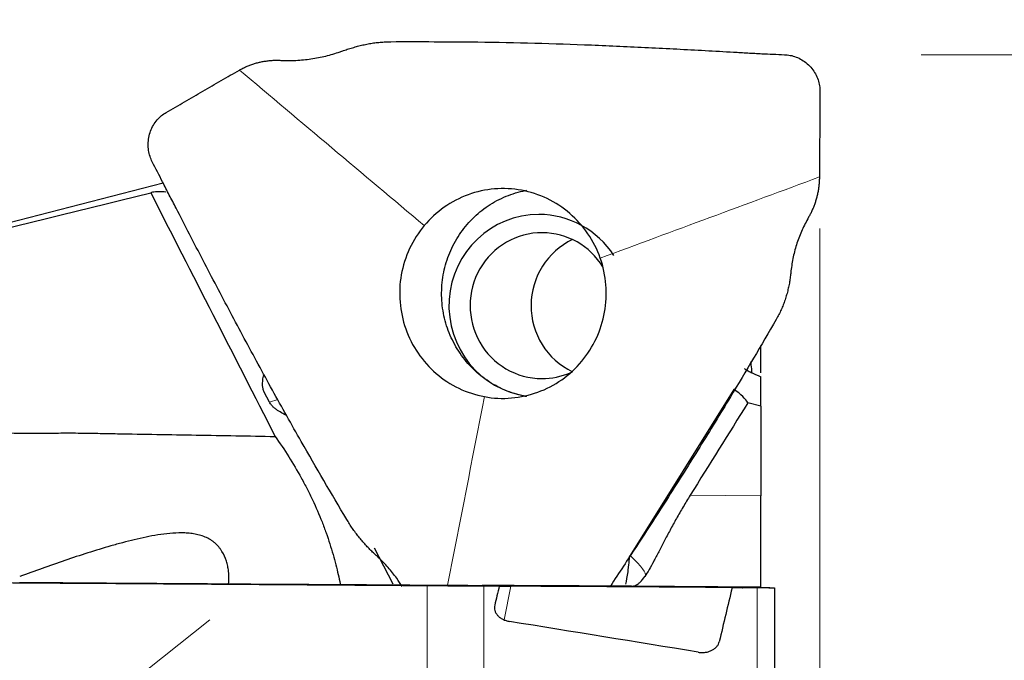
# Model space of a CAD drawing. Units: millimetres. Extents: x 561 to 739, y 355 to 464.
# Drawn here: x 694 to 705, y 436 to 443 of the extents above; entities that cross this region are included whole.
import ezdxf
from ezdxf.lldxf.tags import DXFTag

# ---------------------------------------------------------------- set-up
doc = ezdxf.new("R2010")
doc.units = ezdxf.units.MM
doc.layers.add('1', color=7, linetype='Continuous', true_color=0xffffff)
doc.styles.add('Arial Unicode MS', font='ARIALUNI.TTF')
tags = doc.linetypes.add('DASHED', pattern=[25.72, 12.86, -12.86]).pattern_tags.tags
tags[6:7] = [DXFTag(74, 4), DXFTag(75, 0), DXFTag(340, '0'), DXFTag(46, 0.0), DXFTag(50, 0.0), DXFTag(44, 0.0), DXFTag(45, 0.0)]
tags[4:5] = [DXFTag(74, 4), DXFTag(75, 0), DXFTag(340, '0'), DXFTag(46, 0.0), DXFTag(50, 0.0), DXFTag(44, 0.0), DXFTag(45, 0.0)]
doc.dimstyles.get("Standard").update_dxf_attribs({"dimtxt": 0.18, "dimasz": 0.18, "dimexe": 0.18, "dimexo": 0.0625, "dimgap": 0.09, "dimtad": 0, "dimtih": 1, "dimtoh": 1, "dimdec": 4, "dimzin": 0, "dimdsep": 46, "dimtxsty": 'Standard', "dimcen": 0.09, "dimadec": 0, "dimazin": 0, "dimtfac": 1, "dimtdec": 4, "dimtofl": 0, "dimtmove": 0, "dimatfit": 3, "dimfxl": 1, "dimtolj": 1, "dimtzin": 0, "dimarcsym": 0})

# ---------------------------------------------------------------- blocks, each defined once
blk = doc.blocks.new('_U0')
at = {"layer": '1', "color": 3, "lineweight": 13, "transparency": 16777216}
for p, q in [((703.118, 440.804), (703.118, 396.51)), ((673.12, 406.513), (673.12, 396.51)), ((673.12, 398.51), (676.12, 399.039)), ((703.118, 398.51), (700.118, 399.039)), ((673.12, 398.51), (703.118, 398.51)), ((673.12, 398.51), (676.12, 397.981)), ((703.118, 398.51), (700.118, 397.981))]:
    blk.add_line(p, q, dxfattribs=at)
at = {"layer": '1', "color": 3, "linetype": 'Continuous', "lineweight": 13, "transparency": 16777216, "insert": (686.45, 398.935), "char_height": 3.5, "attachment_point": 7, "line_spacing_factor": 1.069626, "style": 'Arial Unicode MS'}
blk.add_mtext('\\W1.0000;30', dxfattribs=at)
blk = doc.blocks.new('_OPEN')
at = {"color": 0, "linetype": 'ByBlock', "lineweight": -2}
for p, q in [((-1, 0.166667), (0, 0)), ((-1, -0.166667), (0, 0)), ((0, 0), (-1, 0))]:
    blk.add_line(p, q, dxfattribs=at)
blk = doc.blocks.new('_U1')
at = {"layer": '1', "color": 3, "lineweight": 13, "transparency": 16777216}
for p, q in [((698.413, 444.351), (698.413, 451.153)), ((703.118, 443.804), (703.118, 451.153)), ((698.413, 449.153), (695.413, 449.682)), ((703.118, 449.153), (706.118, 449.682)), ((711.868, 449.153), (673.402, 449.153)), ((698.413, 449.153), (695.413, 448.624)), ((703.118, 449.153), (706.118, 448.624))]:
    blk.add_line(p, q, dxfattribs=at)
at = {"layer": '1', "color": 3, "linetype": 'Continuous', "lineweight": 13, "transparency": 16777216, "char_height": 3.5, "attachment_point": 7, "line_spacing_factor": 1.069626, "style": 'Arial Unicode MS'}
for s, insert in [('\\W1.0000;AP = ', (674.277, 449.578)), ('\\W1.0000;4.5', (686.722, 449.578))]:
    blk.add_mtext(s, dxfattribs=dict(at, insert=insert))
blk = doc.blocks.new('_U2')
at = {"layer": '1', "color": 3, "lineweight": 13, "transparency": 16777216}
for p, q in [((704.228, 442.708), (717.781, 442.708)), ((715.781, 442.708), (715.252, 439.708)), ((715.781, 442.708), (715.781, 415.821)), ((715.781, 442.708), (716.31, 439.708))]:
    blk.add_line(p, q, dxfattribs=at)
at = {"layer": '1', "color": 3, "linetype": 'Continuous', "lineweight": 13, "transparency": 16777216, "insert": (714.661, 418.196), "char_height": 3.5, "attachment_point": 7, "rotation": 90, "line_spacing_factor": 1.069626, "style": 'Arial Unicode MS'}
blk.add_mtext('\\W1.0000;%%c38.1', dxfattribs=at)
blk = doc.blocks.new('_U3')
at = {"layer": '1', "color": 3, "lineweight": 13, "transparency": 16777216}
for p, q in [((703.118, 440.804), (703.118, 387.359)), ((588.818, 407.713), (588.818, 387.359)), ((588.818, 389.359), (591.818, 389.888)), ((703.118, 389.359), (700.118, 389.888)), ((588.818, 389.359), (703.118, 389.359)), ((588.818, 389.359), (591.818, 388.83)), ((703.118, 389.359), (700.118, 388.83))]:
    blk.add_line(p, q, dxfattribs=at)
at = {"layer": '1', "color": 3, "linetype": 'Continuous', "lineweight": 13, "transparency": 16777216, "insert": (640.9, 389.784), "char_height": 3.5, "attachment_point": 7, "line_spacing_factor": 1.069626, "style": 'Arial Unicode MS'}
blk.add_mtext('\\W1.0000;114.3', dxfattribs=at)

msp = doc.modelspace()

# ---------------------------------------------------------------- linework, layer by layer
at = {"layer": '1', "color": 7, "linetype": 'Continuous', "lineweight": 25}
for p, q in [((695.919, 441.301), (686.183, 438.783)), ((702.468, 438.853), (702.468, 439.177)), ((697.084, 438.898), (697.027, 439.009)), ((702.173, 439.038), (701.037, 437.216)), ((702.468, 438.853), (702.327, 438.889)), ((702.468, 438.853), (702.468, 437.871)), ((702.468, 436.87), (702.468, 437.871)), ((698.232, 437.302), (698.436, 436.905)), ((701.198, 436.987), (701.202, 436.991)), ((699.602, 436.878), (699.729, 436.879)), ((702.468, 436.87), (701.053, 436.879)), ((702.266, 436.863), (702.155, 436.862)), ((702.468, 436.87), (702.468, 436.862)), ((702.618, 436.86), (702.618, 436.859)), ((702.618, 436.859), (702.618, 432.565))]:
    msp.add_line(p, q, dxfattribs=at)
at = {"layer": '1', "color": 7, "linetype": 'Continuous', "lineweight": 18}
for p, q in [((697.084, 438.898), (697.174, 438.927)), ((701.695, 437.876), (702.468, 437.871)), ((698.811, 433.302), (698.811, 436.883)), ((699.434, 436.879), (699.434, 433.237)), ((699.655, 436.512), (699.729, 436.879)), ((702.43, 432.69), (702.43, 436.86)), ((699.553, 436.67), (699.552, 436.641))]:
    msp.add_line(p, q, dxfattribs=at)
at = {"layer": '1', "color": 163, "linetype": 'DASHED', "lineweight": 13, "ltscale": 0.1}
msp.add_line((696.431, 436.51), (694.127, 434.686), dxfattribs=at)
at = {"layer": '1', "color": 7, "linetype": 'Continuous', "lineweight": 25}
for centre, major_axis, ratio, start_param, end_param in [((700.205, 437.546), (-4.513, 3.595), 0.151955, 6.044159, 6.152428), ((744.796, 350.838), (-168.491, 328.478), 0.006691, 1.288705, 1.297149), ((700.036, 439.956), (0, 1), 0.984808, 0, 3.009837), ((700.036, 439.956), (0, 1), 0.984808, 5.292989, 6.283185), ((700.071, 439.956), (0, -0.8), 0.984808, 3.135107, 6.283185), ((700.739, 439.956), (0, -0.8), 0.984808, 3.579741, 4.705904), ((700.071, 439.956), (0, -0.8), 0.984808, 2.130583, 3.135107), ((700.739, 439.956), (0, -0.8), 0.984808, 4.705904, 5.845025), ((700.071, 439.956), (0, -0.8), 0.984808, 0, 0.404377), ((699.747, 439.384), (-2.591, 0.56), 0.170442, 3.279546, 3.539709), ((698.54, 423.712), (-2.895, -18.275), 0.077783, 3.920293, 3.936579), ((700.997, 436.871), (-1.274, 0.008), 0.001259, 3.051873, 6.193466), ((701.079, 423.713), (-2.87, -18.119), 0.077783, 3.912759, 3.959061), ((689.03, 429.609), (-106.94, 16.596), 0.078303, 4.605013, 4.624466)]:
    msp.add_ellipse(centre, major_axis=major_axis, ratio=ratio, start_param=start_param, end_param=end_param, dxfattribs=at)
at = {"layer": '1', "color": 7, "linetype": 'Continuous', "lineweight": 18}
msp.add_ellipse((699.08, 438.314), major_axis=(2.122, -1.323), ratio=0.092877, start_param=0.000001, end_param=0.459181, dxfattribs=at)
at = {"layer": '1', "color": 7, "linetype": 'Continuous', "lineweight": 25}
for points, knots in [([(697.896, 442.754), (697.914, 442.76), (697.951, 442.772), (698.007, 442.789), (698.065, 442.805), (698.123, 442.818), (698.181, 442.83), (698.24, 442.839), (698.298, 442.845), (698.356, 442.85), (698.394, 442.851), (698.413, 442.851)], [0, 0, 0, 0, 0.110266, 0.221301, 0.332832, 0.444604, 0.556387, 0.667975, 0.779193, 0.889901, 1, 1, 1, 1]), ([(698.413, 442.851), (698.731, 442.852), (699.257, 442.851), (699.991, 442.837), (700.614, 442.816), (701.237, 442.787), (701.756, 442.76), (702.119, 442.74), (702.327, 442.728), (702.51, 442.717), (702.645, 442.712), (702.728, 442.708)], [0, 0, 0, 0, 0.221418, 0.365983, 0.510548, 0.655113, 0.799678, 0.87196, 0.908102, 0.944243, 1, 1, 1, 1]), ([(697.208, 442.646), (697.263, 442.645), (697.374, 442.643), (697.539, 442.66), (697.701, 442.69), (697.806, 442.723), (697.858, 442.74)], [0, 0, 0, 0, 0.25029, 0.501132, 0.751393, 1, 1, 1, 1]), ([(696.755, 442.54), (696.767, 442.547), (696.792, 442.56), (696.83, 442.578), (696.87, 442.594), (696.911, 442.609), (696.952, 442.621), (696.994, 442.63), (697.037, 442.638), (697.08, 442.643), (697.123, 442.647), (697.165, 442.648), (697.194, 442.647), (697.208, 442.646)], [0, 0, 0, 0, 0.089846, 0.180377, 0.271431, 0.362844, 0.454453, 0.546103, 0.637642, 0.728926, 0.819825, 0.910217, 1, 1, 1, 1]), ([(702.728, 442.708), (702.749, 442.707), (702.793, 442.703), (702.858, 442.684), (702.921, 442.653), (702.979, 442.611), (703.03, 442.559), (703.07, 442.5), (703.098, 442.435), (703.115, 442.369), (703.117, 442.325), (703.118, 442.304)], [0, 0, 0, 0, 0.103523, 0.212416, 0.325588, 0.441536, 0.55846, 0.674438, 0.787636, 0.896516, 1, 1, 1, 1]), ([(695.799, 441.533), (695.79, 441.553), (695.772, 441.593), (695.757, 441.659), (695.752, 441.729), (695.76, 441.801), (695.779, 441.871), (695.81, 441.936), (695.851, 441.993), (695.898, 442.041), (695.935, 442.065), (695.953, 442.076)], [0, 0, 0, 0, 0.103523, 0.212416, 0.325588, 0.441536, 0.55846, 0.674438, 0.787636, 0.896516, 1, 1, 1, 1]), ([(697.93, 437.612), (697.762, 437.896), (697.487, 438.366), (697.115, 439.029), (696.807, 439.596), (696.505, 440.166), (696.257, 440.643), (696.084, 440.978), (695.986, 441.169), (695.899, 441.339), (695.837, 441.46), (695.799, 441.533)], [0, 0, 0, 0, 0.221418, 0.365983, 0.510548, 0.655113, 0.799678, 0.87196, 0.908102, 0.944243, 1, 1, 1, 1]), ([(703.112, 441.367), (703.111, 441.352), (703.111, 441.324), (703.107, 441.281), (703.102, 441.239), (703.095, 441.196), (703.085, 441.155), (703.074, 441.113), (703.061, 441.073), (703.046, 441.034), (703.03, 440.996), (703.012, 440.959), (702.999, 440.936), (702.993, 440.925)], [0, 0, 0, 0, 0.089846, 0.180377, 0.271431, 0.362844, 0.454453, 0.546103, 0.637642, 0.728926, 0.819825, 0.910217, 1, 1, 1, 1]), ([(700.71, 440.477), (700.676, 440.572), (700.631, 440.662), (700.518, 440.827), (700.451, 440.902), (700.3, 441.032), (700.217, 441.087), (700.038, 441.172), (699.943, 441.203), (699.749, 441.239), (699.649, 441.244), (699.452, 441.228), (699.355, 441.206), (699.169, 441.139), (699.08, 441.092), (698.917, 440.978), (698.844, 440.91), (698.78, 440.834)], [0, 0, 0, 0, 0.125, 0.125, 0.25, 0.25, 0.375, 0.375, 0.5, 0.5, 0.625, 0.625, 0.75, 0.75, 0.875, 0.875, 1, 1, 1, 1]), ([(699.899, 438.959), (699.891, 438.96), (699.883, 438.962), (699.803, 438.979), (699.732, 439.001), (699.595, 439.059), (699.53, 439.096), (699.407, 439.18), (699.35, 439.228), (699.245, 439.336), (699.199, 439.394), (699.117, 439.52), (699.082, 439.587), (699.026, 439.726), (699.005, 439.799), (698.977, 439.947), (698.971, 440.022), (698.971, 440.173), (698.979, 440.248), (699.009, 440.395), (699.031, 440.467), (699.089, 440.606), (699.124, 440.673), (699.208, 440.797), (699.255, 440.855), (699.361, 440.961), (699.419, 441.009), (699.542, 441.092), (699.608, 441.127), (699.746, 441.183), (699.817, 441.205), (699.895, 441.22), (699.9, 441.221), (699.906, 441.222)], [0, 0, 0, 0, 0.007563, 0.007563, 0.078084, 0.078084, 0.148604, 0.148604, 0.219125, 0.219125, 0.289646, 0.289646, 0.360166, 0.360166, 0.430687, 0.430687, 0.501208, 0.501208, 0.571728, 0.571728, 0.642249, 0.642249, 0.712769, 0.712769, 0.78329, 0.78329, 0.853811, 0.853811, 0.924331, 0.924331, 0.994852, 0.994852, 1, 1, 1, 1]), ([(702.993, 440.925), (702.968, 440.879), (702.919, 440.787), (702.864, 440.642), (702.822, 440.492), (702.807, 440.389), (702.8, 440.337)], [0, 0, 0, 0, 0.25029, 0.501132, 0.751393, 1, 1, 1, 1]), ([(698.78, 440.834), (698.716, 440.757), (698.662, 440.672), (698.577, 440.491), (698.547, 440.394), (698.511, 440.197), (698.507, 440.096), (698.523, 439.896), (698.544, 439.797), (698.61, 439.608), (698.656, 439.518), (698.768, 439.353), (698.835, 439.278), (698.986, 439.148), (699.07, 439.093), (699.249, 439.007), (699.344, 438.976), (699.441, 438.958)], [0, 0, 0, 0, 0.125, 0.125, 0.25, 0.25, 0.375, 0.375, 0.5, 0.5, 0.625, 0.625, 0.75, 0.75, 0.875, 0.875, 1, 1, 1, 1]), ([(699.441, 438.958), (699.538, 438.94), (699.638, 438.935), (699.835, 438.952), (699.932, 438.973), (700.118, 439.041), (700.207, 439.087), (700.369, 439.201), (700.443, 439.269), (700.571, 439.423), (700.625, 439.508), (700.709, 439.689), (700.74, 439.785), (700.775, 439.983), (700.78, 440.084), (700.764, 440.284), (700.743, 440.383), (700.71, 440.477)], [0, 0, 0, 0, 0.125, 0.125, 0.25, 0.25, 0.375, 0.375, 0.5, 0.5, 0.625, 0.625, 0.75, 0.75, 0.875, 0.875, 1, 1, 1, 1]), ([(702.796, 440.299), (702.794, 440.281), (702.79, 440.244), (702.78, 440.188), (702.768, 440.132), (702.753, 440.076), (702.736, 440.02), (702.716, 439.965), (702.693, 439.911), (702.668, 439.858), (702.649, 439.823), (702.639, 439.806)], [0, 0, 0, 0, 0.110266, 0.221301, 0.332832, 0.444604, 0.556387, 0.667975, 0.779193, 0.889901, 1, 1, 1, 1]), ([(690.552, 439.899), (690.61, 439.855), (690.668, 439.812), (690.786, 439.728), (690.845, 439.687), (691.025, 439.568), (691.147, 439.492), (691.395, 439.349), (691.521, 439.281), (691.777, 439.153), (692.037, 439.034), (692.306, 438.932), (692.478, 438.873), (692.512, 438.862), (692.581, 438.84), (692.684, 438.808), (692.926, 438.74), (693.135, 438.692), (693.415, 438.64), (693.556, 438.619), (693.768, 438.594), (693.839, 438.587), (693.981, 438.575), (694.052, 438.57), (694.195, 438.562), (694.302, 438.558), (694.41, 438.556), (694.482, 438.556), (694.518, 438.556), (694.626, 438.557), (694.698, 438.559), (694.842, 438.56), (694.914, 438.56), (695.058, 438.559), (695.13, 438.557), (695.274, 438.555), (695.346, 438.553), (695.706, 438.547), (695.994, 438.542), (696.57, 438.532), (696.858, 438.527), (697.146, 438.522)], [0, 0, 0, 0, 0.03125, 0.03125, 0.0625, 0.0625, 0.125, 0.125, 0.1875, 0.1875, 0.25, 0.3125, 0.3125, 0.328125, 0.328125, 0.34375, 0.375, 0.4375, 0.4375, 0.5, 0.5, 0.53125, 0.53125, 0.5625, 0.5625, 0.59375, 0.609375, 0.609375, 0.625, 0.625, 0.65625, 0.65625, 0.6875, 0.6875, 0.71875, 0.71875, 0.75, 0.75, 0.875, 0.875, 1, 1, 1, 1]), ([(702.639, 439.806), (702.474, 439.521), (702.197, 439.052), (701.801, 438.404), (701.457, 437.858), (701.129, 437.351), (700.916, 437.026), (700.821, 436.881)], [0, 0, 0, 0, 0.286927, 0.474263, 0.661599, 0.848935, 1, 1, 1, 1]), ([(702.468, 439.219), (702.468, 439.222), (702.468, 439.225), (702.468, 439.25), (702.468, 439.272), (702.468, 439.319), (702.468, 439.342), (702.468, 439.415), (702.468, 439.465), (702.468, 439.518), (702.468, 439.518), (702.468, 439.518)], [0, 0, 0, 0, 0.037281, 0.037281, 0.277811, 0.277811, 0.51834, 0.51834, 0.999399, 0.999399, 1, 1, 1, 1]), ([(702.287, 439.267), (702.297, 439.26), (702.309, 439.253), (702.329, 439.242), (702.335, 439.238), (702.35, 439.231), (702.357, 439.227), (702.395, 439.208), (702.429, 439.193), (702.468, 439.177)], [0, 0, 0, 0, 0.25, 0.25, 0.375, 0.375, 0.5, 0.5, 1, 1, 1, 1]), ([(702.374, 439.217), (702.371, 439.246), (702.368, 439.276), (702.363, 439.319), (702.362, 439.329), (702.361, 439.34)], [0, 0, 0, 0, 0.755382, 0.755382, 1, 1, 1, 1]), ([(697.027, 439.009), (697.024, 439.015), (697.021, 439.021), (697.017, 439.033), (697.015, 439.039), (697.011, 439.057), (697.009, 439.069), (697.008, 439.09), (697.008, 439.1), (697.009, 439.121), (697.01, 439.13), (697.013, 439.159), (697.017, 439.178), (697.022, 439.199), (697.023, 439.203), (697.024, 439.206)], [0, 0, 0, 0, 0.078521, 0.078521, 0.157042, 0.157042, 0.314083, 0.314083, 0.471125, 0.471125, 0.628166, 0.628166, 0.94225, 0.94225, 1, 1, 1, 1]), ([(697.268, 438.754), (697.259, 438.758), (697.251, 438.763), (697.224, 438.776), (697.205, 438.787), (697.178, 438.804), (697.169, 438.81), (697.151, 438.823), (697.142, 438.83), (697.128, 438.842), (697.124, 438.846), (697.115, 438.855), (697.111, 438.859), (697.103, 438.869), (697.099, 438.875), (697.091, 438.886), (697.088, 438.892), (697.084, 438.898)], [0, 0, 0, 0, 0.131159, 0.131159, 0.420773, 0.420773, 0.565579, 0.565579, 0.710386, 0.710386, 0.78279, 0.78279, 0.855193, 0.855193, 0.927597, 0.927597, 1, 1, 1, 1]), ([(697.146, 438.522), (697.197, 438.45), (697.247, 438.376), (697.342, 438.224), (697.388, 438.147), (697.443, 438.047), (697.454, 438.027), (697.476, 437.987), (697.507, 437.927), (697.537, 437.867), (697.594, 437.746), (697.628, 437.665), (697.676, 437.545), (697.691, 437.504), (697.719, 437.424), (697.733, 437.383), (697.77, 437.265), (697.792, 437.188), (697.829, 437.042), (697.846, 436.971), (697.86, 436.902), (697.861, 436.9), (697.861, 436.898)], [0, 0, 0, 0, 0.142245, 0.142245, 0.28449, 0.28449, 0.320051, 0.320051, 0.355612, 0.426735, 0.426735, 0.56898, 0.56898, 0.640102, 0.640102, 0.711225, 0.711225, 0.85347, 0.85347, 0.995715, 0.995715, 1, 1, 1, 1]), ([(701.695, 437.876), (701.669, 437.834), (701.643, 437.792), (701.606, 437.728), (701.593, 437.707), (701.569, 437.664), (701.556, 437.643), (701.521, 437.579), (701.498, 437.537), (701.464, 437.475), (701.453, 437.454), (701.431, 437.413), (701.421, 437.392), (701.389, 437.333), (701.37, 437.294), (701.341, 437.239), (701.332, 437.221), (701.313, 437.186), (701.304, 437.169), (701.278, 437.119), (701.261, 437.089), (701.229, 437.034), (701.213, 437.009), (701.198, 436.987)], [0, 0, 0, 0, 0.125, 0.125, 0.1875, 0.1875, 0.25, 0.25, 0.375, 0.375, 0.4375, 0.4375, 0.5, 0.5, 0.625, 0.625, 0.6875, 0.6875, 0.75, 0.75, 0.875, 0.875, 1, 1, 1, 1]), ([(698.253, 437.217), (698.24, 437.229), (698.214, 437.253), (698.175, 437.292), (698.137, 437.333), (698.099, 437.375), (698.063, 437.419), (698.027, 437.466), (697.993, 437.513), (697.96, 437.562), (697.94, 437.596), (697.93, 437.612)], [0, 0, 0, 0, 0.110266, 0.221301, 0.332832, 0.444604, 0.556387, 0.667975, 0.779193, 0.889901, 1, 1, 1, 1]), ([(696.636, 436.906), (696.637, 436.917), (696.638, 436.929), (696.64, 436.975), (696.639, 437.01), (696.633, 437.063), (696.63, 437.082), (696.622, 437.118), (696.617, 437.136), (696.6, 437.191), (696.585, 437.226), (696.558, 437.269), (696.553, 437.278), (696.541, 437.294), (696.522, 437.318), (696.501, 437.34), (696.477, 437.36), (696.469, 437.367), (696.452, 437.379), (696.426, 437.397), (696.397, 437.411), (696.358, 437.427), (696.337, 437.434), (696.295, 437.446), (696.274, 437.45), (696.231, 437.457), (696.21, 437.46), (696.166, 437.463), (696.144, 437.464), (696.078, 437.464), (696.034, 437.462), (695.947, 437.454), (695.904, 437.448), (695.817, 437.434), (695.774, 437.427), (695.688, 437.409), (695.645, 437.399), (695.559, 437.379), (695.516, 437.368), (695.43, 437.345), (695.387, 437.333), (695.26, 437.297), (695.176, 437.271), (695.008, 437.218), (694.924, 437.19), (694.758, 437.133), (694.675, 437.104), (694.51, 437.045), (694.428, 437.016), (694.347, 436.986)], [0, 0, 0, 0, 0.015849, 0.015849, 0.062741, 0.062741, 0.086186, 0.086186, 0.109632, 0.109632, 0.156523, 0.156523, 0.168246, 0.168246, 0.179968, 0.203414, 0.203414, 0.215137, 0.215137, 0.226859, 0.250305, 0.250305, 0.273751, 0.273751, 0.297196, 0.297196, 0.320642, 0.320642, 0.344087, 0.344087, 0.390978, 0.390978, 0.43787, 0.43787, 0.484761, 0.484761, 0.531652, 0.531652, 0.578543, 0.578543, 0.625434, 0.625434, 0.719216, 0.719216, 0.812999, 0.812999, 0.906781, 0.906781, 1, 1, 1, 1]), ([(698.539, 436.875), (698.52, 436.906), (698.471, 436.979), (698.387, 437.088), (698.315, 437.158), (698.28, 437.192)], [0, 0, 0, 0, 0.264665, 0.633551, 1, 1, 1, 1]), ([(701.027, 437.201), (701.025, 437.171), (701.022, 437.142), (701.018, 437.101), (701.017, 437.088), (701.013, 437.061), (701.012, 437.048), (701.003, 436.986), (700.995, 436.941), (700.986, 436.9)], [0, 0, 0, 0, 0.25, 0.25, 0.375, 0.375, 0.5, 0.5, 1, 1, 1, 1]), ([(698.811, 436.883), (697.874, 436.89), (696.941, 436.896), (695.08, 436.909), (694.153, 436.915), (693.231, 436.921)], [0, 0, 0, 0, 0.5, 0.5, 1, 1, 1, 1]), ([(694.345, 436.921), (694.398, 436.921), (694.451, 436.921), (694.556, 436.92), (694.609, 436.92), (694.768, 436.919), (694.873, 436.918), (695.19, 436.916), (695.402, 436.914), (696.035, 436.91), (696.458, 436.907), (697.725, 436.899), (698.57, 436.894), (699.415, 436.888)], [0, 0, 0, 0, 0.03125, 0.03125, 0.0625, 0.0625, 0.125, 0.125, 0.25, 0.25, 0.5, 0.5, 1, 1, 1, 1]), ([(700.815, 436.88), (700.813, 436.88), (700.812, 436.88), (700.807, 436.88), (700.804, 436.88), (700.794, 436.88), (700.785, 436.88), (700.764, 436.88), (700.751, 436.88), (700.729, 436.88), (700.721, 436.88), (700.704, 436.881), (700.695, 436.881), (700.648, 436.881), (700.603, 436.881), (700.538, 436.881), (700.524, 436.881), (700.496, 436.881), (700.482, 436.882), (700.437, 436.882), (700.375, 436.882), (700.307, 436.882), (700.254, 436.883), (700.236, 436.883), (700.199, 436.883), (700.18, 436.883), (700.085, 436.884), (700.006, 436.884), (699.903, 436.885), (699.882, 436.885), (699.841, 436.885), (699.819, 436.885), (699.756, 436.886), (699.713, 436.886), (699.585, 436.887), (699.5, 436.887), (699.415, 436.888)], [0, 0, 0, 0, 0.03125, 0.03125, 0.0625, 0.0625, 0.125, 0.125, 0.1875, 0.1875, 0.21875, 0.21875, 0.25, 0.25, 0.375, 0.375, 0.40625, 0.40625, 0.4375, 0.4375, 0.5, 0.5625, 0.5625, 0.59375, 0.59375, 0.625, 0.625, 0.75, 0.75, 0.78125, 0.78125, 0.8125, 0.8125, 0.875, 0.875, 1, 1, 1, 1]), ([(701.101, 436.89), (701.109, 436.894), (701.117, 436.899), (701.133, 436.912), (701.141, 436.919), (701.165, 436.943), (701.182, 436.963), (701.198, 436.987)], [0, 0, 0, 0, 0.25, 0.25, 0.5, 0.5, 1, 1, 1, 1]), ([(699.434, 436.879), (699.328, 436.88), (699.223, 436.88), (699.066, 436.881), (699.015, 436.882), (698.937, 436.882), (698.912, 436.883), (698.861, 436.883), (698.836, 436.883), (698.811, 436.883)], [0, 0, 0, 0, 0.5, 0.5, 0.75, 0.75, 0.875, 0.875, 1, 1, 1, 1]), ([(701.053, 436.879), (701.04, 436.879), (701.026, 436.879), (700.993, 436.879), (700.975, 436.879), (700.914, 436.88), (700.867, 436.88), (700.815, 436.88)], [0, 0, 0, 0, 0.25, 0.25, 0.5, 0.5, 1, 1, 1, 1]), ([(702.618, 436.859), (702.618, 436.859), (702.617, 436.859), (702.613, 436.859), (702.611, 436.859), (702.604, 436.859), (702.599, 436.859), (702.591, 436.859), (702.588, 436.859), (702.582, 436.859), (702.578, 436.859), (702.567, 436.859), (702.558, 436.86), (702.539, 436.86), (702.528, 436.86), (702.509, 436.86), (702.503, 436.86), (702.49, 436.86), (702.483, 436.86), (702.468, 436.86), (702.461, 436.86), (702.446, 436.86), (702.438, 436.86), (702.43, 436.86)], [0, 0, 0, 0, 0.125, 0.125, 0.25, 0.25, 0.375, 0.375, 0.4375, 0.4375, 0.5, 0.5, 0.625, 0.625, 0.75, 0.75, 0.8125, 0.8125, 0.875, 0.875, 0.9375, 0.9375, 1, 1, 1, 1]), ([(702.568, 436.861), (702.55, 436.861), (702.535, 436.861), (702.51, 436.862), (702.5, 436.862), (702.476, 436.862), (702.468, 436.862), (702.468, 436.862)], [0, 0, 0, 0, 0.25, 0.25, 0.5, 0.5, 1, 1, 1, 1]), ([(702.568, 436.861), (702.585, 436.861), (702.597, 436.861), (702.614, 436.86), (702.618, 436.86), (702.618, 436.86)], [0, 0, 0, 0, 0.5, 0.5, 1, 1, 1, 1]), ([(699.553, 436.67), (699.55, 436.661), (699.549, 436.651), (699.55, 436.632), (699.551, 436.623), (699.556, 436.608), (699.557, 436.604), (699.561, 436.594), (699.563, 436.59), (699.571, 436.576), (699.577, 436.568), (699.589, 436.555), (699.593, 436.551), (699.601, 436.543), (699.61, 436.536), (699.62, 436.529), (699.63, 436.523), (699.636, 436.52), (699.652, 436.511), (699.664, 436.506), (699.689, 436.498), (699.702, 436.495), (699.715, 436.493)], [0, 0, 0, 0, 0.125, 0.125, 0.25, 0.25, 0.3125, 0.3125, 0.375, 0.375, 0.5, 0.5, 0.5625, 0.5625, 0.625, 0.6875, 0.6875, 0.75, 0.75, 0.875, 0.875, 1, 1, 1, 1]), ([(701.783, 436.156), (701.796, 436.153), (701.809, 436.152), (701.829, 436.152), (701.836, 436.152), (701.849, 436.153), (701.856, 436.154), (701.875, 436.156), (701.888, 436.159), (701.912, 436.167), (701.923, 436.171), (701.939, 436.179), (701.944, 436.182), (701.954, 436.188), (701.959, 436.192), (701.972, 436.202), (701.98, 436.21), (701.994, 436.226), (702, 436.234), (702.009, 436.252), (702.012, 436.261), (702.014, 436.271)], [0, 0, 0, 0, 0.125, 0.125, 0.1875, 0.1875, 0.25, 0.25, 0.375, 0.375, 0.5, 0.5, 0.5625, 0.5625, 0.625, 0.625, 0.75, 0.75, 0.875, 0.875, 1, 1, 1, 1])]:
    msp.add_open_spline(points, degree=3, knots=knots, dxfattribs=at)
for points, degree in [([(697.858, 442.74), (697.87, 442.745), (697.883, 442.749), (697.896, 442.754)], 3), ([(695.953, 442.076), (696.755, 442.54)], 1), ([(703.118, 442.304), (703.112, 441.367)], 1), ([(690.552, 439.899), (692.294, 440.336), (694.038, 440.767), (695.783, 441.192)], 3), ([(695.802, 441.2), (695.795, 441.198), (695.789, 441.195), (695.783, 441.192)], 3), ([(702.8, 440.337), (702.799, 440.324), (702.798, 440.312), (702.796, 440.299)], 3), ([(702.327, 438.889), (702.116, 438.552), (701.906, 438.214), (701.695, 437.876)], 3), ([(698.28, 437.192), (698.271, 437.201), (698.262, 437.209), (698.253, 437.217)], 3), ([(701.037, 437.216), (701.033, 437.211), (701.03, 437.206), (701.027, 437.201)], 3), ([(701.053, 436.879), (701.071, 436.879), (701.087, 436.883), (701.101, 436.89)], 3), ([(699.602, 436.878), (699.546, 436.878), (699.49, 436.879), (699.434, 436.879)], 3), ([(702.43, 436.86), (702.338, 436.861), (702.247, 436.861), (702.155, 436.862)], 3)]:
    msp.add_open_spline(points, degree=degree, dxfattribs=at)
at = {"layer": '1', "color": 7, "linetype": 'Continuous', "lineweight": 18}
for points in [[(696.755, 442.54), (697.43, 441.971), (698.105, 441.402), (698.78, 440.834)], [(703.112, 441.367), (702.311, 441.07), (701.51, 440.774), (700.71, 440.477)], [(699.441, 438.958), (699.306, 438.269), (699.171, 437.58), (699.036, 436.89)]]:
    msp.add_open_spline(points, degree=3, dxfattribs=at)

# ---------------------------------------------------------------- dimensions: what is measured, and where the dimension line sits
at = {"layer": '1', "color": 3, "linetype": 'Continuous', "lineweight": 13}
dim = msp.add_linear_dim(base=(703.118, 449.153), p1=(698.413, 442.851), p2=(703.118, 442.304), text='\\C3;\\H3.50;\\fArial Unicode MS|b0|i0;AP = \\fArial Unicode MS|b0|i0;\\H3.50;\\C3; \\C3;4.5 ', dimstyle='Standard', override={"dimtxt": 3.5, "dimasz": 3, "dimexe": 2, "dimexo": 1.5, "dimgap": 1.75, "dimtad": 1, "dimtih": 1, "dimtoh": 0, "dimdec": 2, "dimlfac": 1, "dimzin": 8, "dimdsep": 46, "dimlunit": 2, "dimpost": '', "dimtxsty": 'Arial Unicode MS', "dimblk1": 'OPEN', "dimblk2": 'OPEN', "dimsah": 1, "dimse1": 0, "dimse2": 0, "dimsd1": 0, "dimsd2": 0, "dimclrd": 3, "dimclre": 3, "dimclrt": 3, "dimtol": 0, "dimtm": -0.1, "dimtfac": 0.714286, "dimtdec": 3, "dimtofl": 1, "dimtmove": 0, "dimatfit": 2, "dimtzin": 8, "dimlwd": 13, "dimlwe": 13}, dxfattribs=at)
dim.commit()
dim.dimension.update_dxf_attribs({"geometry": '_U1', "text_midpoint": (682.848, 449.153), "dimtype": 160})
dim = msp.add_linear_dim(base=(715.781, 404.941), p1=(702.728, 442.708), p2=(698.413, 404.941), angle=90, text='\\C3;%%c38.1', dimstyle='Standard', override={"dimtxt": 3.5, "dimasz": 3, "dimexe": 2, "dimexo": 1.5, "dimgap": 1.75, "dimtad": 1, "dimtih": 0, "dimtoh": 0, "dimdec": 2, "dimlfac": 1, "dimzin": 8, "dimdsep": 46, "dimlunit": 2, "dimpost": '', "dimtxsty": 'Arial Unicode MS', "dimblk1": 'OPEN', "dimblk2": 'OPEN', "dimsah": 1, "dimse2": 1, "dimsd1": 0, "dimsd2": 1, "dimclrd": 3, "dimclre": 3, "dimclrt": 3, "dimtol": 0, "dimtm": -0.1, "dimtfac": 0.714286, "dimtdec": 3, "dimtofl": 1, "dimtmove": 0, "dimatfit": 2, "dimtzin": 8, "dimlwd": 13, "dimlwe": 13}, dxfattribs=at)
dim.commit()
dim.dimension.update_dxf_attribs({"geometry": '_U2', "text_midpoint": (715.781, 423.98), "dimtype": 160})
for base, p1, picture, middle in [((703.118, 389.359), (588.818, 409.213), '_U3', (645.968, 389.359)), ((703.118, 398.51), (673.12, 408.013), '_U0', (688.119, 398.51))]:
    dim = msp.add_linear_dim(base=base, p1=p1, p2=(703.118, 442.304), dimstyle='Standard', override={"dimtxt": 3.5, "dimasz": 3, "dimexe": 2, "dimexo": 1.5, "dimgap": 1.75, "dimtad": 1, "dimtih": 1, "dimtoh": 0, "dimdec": 2, "dimlfac": 1, "dimzin": 8, "dimdsep": 46, "dimlunit": 2, "dimtxsty": 'Arial Unicode MS', "dimblk1": 'OPEN', "dimblk2": 'OPEN', "dimsah": 1, "dimse1": 0, "dimse2": 0, "dimsd1": 0, "dimsd2": 0, "dimclrd": 3, "dimclre": 3, "dimclrt": 3, "dimtol": 0, "dimtm": -0.1, "dimtfac": 0.714286, "dimtdec": 3, "dimtofl": 1, "dimtmove": 0, "dimatfit": 2, "dimtzin": 8, "dimlwd": 13, "dimlwe": 13}, dxfattribs=at)
    dim.commit()
    dim.dimension.update_dxf_attribs({"geometry": picture, "text_midpoint": middle, "dimtype": 160})

doc.saveas('drawing.dxf')
